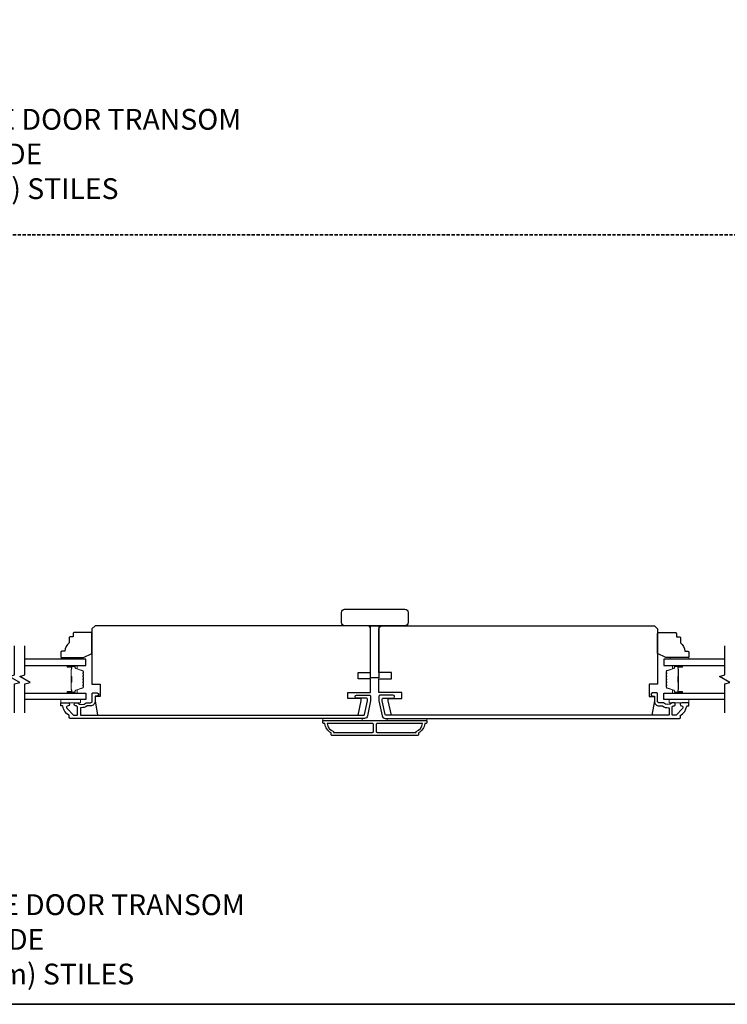
# Model space of a CAD drawing. Extents: x -12785 to 4241, y 1006 to 3623.
# Drawn here: x -9011 to -8670, y 2456 to 2930 of the extents above; entities that cross this region are included whole.
import ezdxf

# ---------------------------------------------------------------- set-up
doc = ezdxf.new("R2010")
doc.units = 0
doc.header["$LTSCALE"] = 250
doc.header["$MEASUREMENT"] = 0
doc.linetypes.add('HIDDEN', pattern=[0.375, 0.25, -0.125])
for name, color, linetype in [('3', 3, 'CONTINUOUS'), ('7', 7, 'CONTINUOUS'), ('Glass', 6, 'CONTINUOUS')]:
    doc.layers.add(name, color=color, linetype=linetype)
for name, color, linetype, lineweight in [('6', 6, 'CONTINUOUS', 5), ('8', 7, 'CONTINUOUS', 35), ('Butal', 9, 'CONTINUOUS', 15), ('Spacer Bar', 1, 'CONTINUOUS', 9), ('Symbol (ISO)', 7, 'CONTINUOUS', 15), ('Vinyl', 6, 'CONTINUOUS', 15), ('Visible (ANSI)', 7, 'CONTINUOUS', 25), ('Wood', 7, 'CONTINUOUS', 25)]:
    doc.layers.add(name, color=color, linetype=linetype, lineweight=lineweight)
doc.styles.add('style1', font='arial.ttf')

msp = doc.modelspace()

# ---------------------------------------------------------------- linework, layer by layer
at = {"layer": '3'}
for points in [[(-8843.28, 2594.95, -0.354119), (-8844.75, 2593.76), (-8986.26, 2593.76, -0.414214), (-8986.76, 2594.26), (-8986.76, 2595.12, 0.263726), (-8986.88, 2595.34, -0.222462), (-8989.72, 2599.55, 0.369274), (-8989.97, 2599.76), (-8990.76, 2599.76), (-8990.76, 2601.26), (-8987.32, 2601.26, -0.967186), (-8987.27, 2599.77, 0.644317), (-8987.75, 2598.49), (-8984.6, 2595.34, 0.198912), (-8984.42, 2595.26), (-8983.01, 2595.26, 0.414214), (-8982.76, 2595.51), (-8982.76, 2599.27, 0.267623), (-8982.88, 2599.49, -0.023876), (-8983.24, 2599.72, 0.181811), (-8983.41, 2599.77, -1.050812), (-8983.49, 2601.26), (-8982.85, 2601.26, -0.190661), (-8982.68, 2601.2, 0.395706), (-8978.57, 2601.2, -0.190661), (-8978.4, 2601.26), (-8976.41, 2601.26, 0.414214), (-8975.66, 2602.01), (-8975.66, 2605.71, -0.414214), (-8975.41, 2605.96), (-8973.26, 2605.96, -1), (-8973.26, 2604.46), (-8974.01, 2604.46, 0.414214), (-8974.26, 2604.21), (-8974.26, 2601.91, -0.414214), (-8976.41, 2599.76), (-8977.87, 2599.76, 0.155875), (-8978.02, 2599.72, -0.176449), (-8980.99, 2598.9, 0.437869), (-8981.26, 2598.65), (-8981.26, 2595.51, 0.414214), (-8981.01, 2595.26), (-8845.15, 2595.26, 0.354119), (-8844.66, 2595.66), (-8843.26, 2602.26), (-8843.26, 2602.81, 0.414214), (-8843.91, 2603.46), (-8848.51, 2603.46, -1), (-8848.51, 2604.96), (-8842.36, 2604.96, -0.414214), (-8841.76, 2604.36), (-8841.76, 2602.11)], [(-8836.24, 2594.95, 0.354119), (-8834.77, 2593.76), (-8693.26, 2593.76, 0.414214), (-8692.76, 2594.26), (-8692.76, 2595.12, -0.263726), (-8692.64, 2595.34, 0.222462), (-8689.79, 2599.55, -0.369274), (-8689.54, 2599.76), (-8688.76, 2599.76), (-8688.76, 2601.26), (-8692.2, 2601.26, 0.967186), (-8692.25, 2599.77, -0.644317), (-8691.77, 2598.49), (-8694.92, 2595.34, -0.198912), (-8695.09, 2595.26), (-8696.51, 2595.26, -0.414214), (-8696.76, 2595.51), (-8696.76, 2599.27, -0.267623), (-8696.63, 2599.49, 0.023876), (-8696.27, 2599.72, -0.181811), (-8696.1, 2599.77, 1.050812), (-8696.03, 2601.26), (-8696.66, 2601.26, 0.190661), (-8696.83, 2601.2, -0.395706), (-8700.94, 2601.2, 0.190661), (-8701.11, 2601.26), (-8703.11, 2601.26, -0.414214), (-8703.86, 2602.01), (-8703.86, 2605.71, 0.414214), (-8704.11, 2605.96), (-8706.26, 2605.96, 1), (-8706.26, 2604.46), (-8705.51, 2604.46, -0.414214), (-8705.26, 2604.21), (-8705.26, 2601.91, 0.414214), (-8703.11, 2599.76), (-8701.64, 2599.76, -0.155875), (-8701.5, 2599.72, 0.176449), (-8698.53, 2598.9, -0.437869), (-8698.26, 2598.65), (-8698.26, 2595.51, -0.414214), (-8698.51, 2595.26), (-8834.36, 2595.26, -0.354119), (-8834.85, 2595.66), (-8836.26, 2602.26), (-8836.26, 2602.81, -0.414214), (-8835.61, 2603.46), (-8831.01, 2603.46, 1), (-8831.01, 2604.96), (-8837.16, 2604.96, 0.414214), (-8837.76, 2604.36), (-8837.76, 2602.11)], [(-8815.76, 2591.26, -0.238125), (-8818.76, 2586.76), (-8818.76, 2586.06, -0.414214), (-8819.31, 2585.51), (-8860.21, 2585.51, -0.414214), (-8860.76, 2586.06), (-8860.76, 2586.76, -0.238125), (-8863.76, 2591.26), (-8864.26, 2591.26, -0.414214), (-8864.76, 2591.76), (-8864.76, 2592.51, -0.414214), (-8864.51, 2592.76), (-8815.01, 2592.76, -0.414214), (-8814.76, 2592.51), (-8814.76, 2591.76, -0.414214), (-8815.26, 2591.26)], [(-8862.65, 2591.26, 0.264557), (-8859.66, 2587.45), (-8859.66, 2587.01), (-8840.88, 2587.01, 0.414214), (-8840.38, 2587.51), (-8840.38, 2590.76, 0.414214), (-8840.88, 2591.26)], [(-8838.63, 2591.26, 0.414214), (-8839.13, 2590.76), (-8839.13, 2587.51, 0.414214), (-8838.63, 2587.01), (-8819.86, 2587.01), (-8819.86, 2587.45, 0.264557), (-8816.87, 2591.26)]]:
    msp.add_lwpolyline(points, format="xyb", close=True, dxfattribs=at)
at = {"layer": '6'}
for points in [[(-8990.75, 2602.76), (-8981.25, 2602.76), (-8981.25, 2601.26), (-8990.75, 2601.26)], [(-8688.76, 2602.76), (-8698.26, 2602.76), (-8698.26, 2601.26), (-8688.76, 2601.26)], [(-8845.76, 2592.76), (-8845.76, 2593.76), (-8864.76, 2593.76), (-8864.76, 2592.76)], [(-8814.76, 2593.76), (-8833.76, 2593.76), (-8833.76, 2592.76), (-8814.76, 2592.76)]]:
    msp.add_lwpolyline(points, close=True, dxfattribs=at)
at = {"layer": '7', "flags": 128}
for points in [[(-9013, 2596.41), (-9013, 2610.4), (-9010.5, 2611.07), (-9015.5, 2613.96), (-9013, 2614.63), (-9013, 2628.61)], [(-9008, 2596.41), (-9008, 2610.4), (-9005.5, 2611.07), (-9010.5, 2613.96), (-9008, 2614.63), (-9008, 2628.61)], [(-8671.51, 2596.41), (-8671.51, 2610.4), (-8669.01, 2611.07), (-8674.01, 2613.96), (-8671.51, 2614.63), (-8671.51, 2628.61)]]:
    msp.add_lwpolyline(points, dxfattribs=at)
at = {"layer": '8', "linetype": 'HIDDEN', "ltscale": 0.025}
msp.add_line((-8367.72, 2826.24), (-9653.29, 2826.24), dxfattribs=at)
at = {"layer": '8', "linetype": 'Continuous'}
msp.add_lwpolyline([(-9653.29, 3566.1), (-8367.72, 3566.1), (-8367.72, 2456.31), (-9653.29, 2456.31)], close=True, dxfattribs=at)
at = {"layer": 'Butal'}
for points in [[(-8987.31, 2619.16), (-8983.14, 2619.16, -0.414214), (-8982.89, 2618.91), (-8982.89, 2617.59), (-8983.5, 2617.77, -0.329751), (-8983.76, 2618.13), (-8983.76, 2618.25, 0.414214), (-8984.27, 2618.76), (-8987.56, 2618.76), (-8987.56, 2618.91, -0.414214)], [(-8692.2, 2619.16), (-8696.38, 2619.16, 0.414214), (-8696.63, 2618.91), (-8696.63, 2617.59), (-8696.02, 2617.77, 0.329751), (-8695.75, 2618.13), (-8695.75, 2618.25, -0.414214), (-8695.24, 2618.76), (-8691.95, 2618.76), (-8691.95, 2618.91, 0.414214)], [(-8987.31, 2605.86), (-8983.14, 2605.86, 0.414214), (-8982.89, 2606.11), (-8982.89, 2607.44), (-8983.5, 2607.25, 0.329751), (-8983.76, 2606.89), (-8983.76, 2606.77, -0.414214), (-8984.27, 2606.26), (-8987.56, 2606.26), (-8987.56, 2606.11, 0.414214)], [(-8692.2, 2605.86), (-8696.38, 2605.86, -0.414214), (-8696.63, 2606.11), (-8696.63, 2607.44), (-8696.02, 2607.25, -0.329751), (-8695.75, 2606.89), (-8695.75, 2606.77, 0.414214), (-8695.24, 2606.26), (-8691.95, 2606.26), (-8691.95, 2606.11, -0.414214)]]:
    msp.add_lwpolyline(points, format="xyb", close=True, dxfattribs=at)
at = {"layer": 'Glass', "color": 1}
for points in [[(-9008, 2619.16), (-8978.76, 2619.16), (-8978.76, 2622.26), (-9008, 2622.26)], [(-8671.51, 2622.26), (-8700.76, 2622.26), (-8700.76, 2619.16), (-8671.51, 2619.16)], [(-9008, 2605.86), (-8978.76, 2605.86), (-8978.76, 2602.76), (-9008, 2602.76)], [(-8671.51, 2602.76), (-8700.76, 2602.76), (-8700.76, 2605.86), (-8671.51, 2605.86)]]:
    msp.add_lwpolyline(points, dxfattribs=at)
at = {"layer": 'Spacer Bar'}
for points in [[(-8979.89, 2613.69, 0.226277), (-8979.93, 2613.79), (-8980.02, 2613.86, -0.476976), (-8980.02, 2614.06), (-8979.93, 2614.13, 0.226277), (-8979.89, 2614.23), (-8979.89, 2615.14, 0.226277), (-8979.93, 2615.24), (-8980.02, 2615.31, -0.476976), (-8980.02, 2615.51), (-8979.93, 2615.58, 0.226277), (-8979.89, 2615.68), (-8979.89, 2616.3, 0.329751), (-8980.24, 2616.78), (-8983.5, 2617.77, -0.329751), (-8983.77, 2618.14), (-8983.77, 2618.26, 0.414214), (-8984.27, 2618.76), (-8987.56, 2618.76, 1), (-8987.56, 2618.38), (-8985.7, 2618.38, -0.414214), (-8985.55, 2618.23), (-8985.55, 2617.72), (-8985.44, 2617.72), (-8985.44, 2618.2, 0.414214), (-8985.74, 2618.5), (-8987.56, 2618.5, -1), (-8987.56, 2618.65), (-8984.27, 2618.65, -0.414214), (-8983.89, 2618.26), (-8983.89, 2618.14, 0.329751), (-8983.53, 2617.66), (-8980.27, 2616.67, -0.329751), (-8980, 2616.3), (-8980, 2615.68, -0.226277), (-8980.01, 2615.67), (-8980.09, 2615.6, 0.476976), (-8980.09, 2615.22), (-8980.01, 2615.15, -0.226277), (-8980, 2615.14), (-8980, 2614.23, -0.226277), (-8980.01, 2614.22), (-8980.09, 2614.15, 0.476976), (-8980.09, 2613.77), (-8980.01, 2613.7, -0.226277), (-8980, 2613.69), (-8980, 2612.78, -0.256633), (-8980.01, 2612.77), (-8980.09, 2612.7, 0.476976), (-8980.09, 2612.33), (-8980.01, 2612.26, -0.226277), (-8980, 2612.25), (-8980, 2611.33, -0.256633), (-8980.01, 2611.32), (-8980.09, 2611.25, 0.476976), (-8980.09, 2610.88), (-8980.01, 2610.81, -0.226277), (-8980, 2610.8), (-8980, 2609.89, -0.256633), (-8980.01, 2609.87), (-8980.09, 2609.81, 0.476976), (-8980.09, 2609.43), (-8980.01, 2609.36, -0.226277), (-8980, 2609.35), (-8980, 2608.73, -0.329751), (-8980.27, 2608.36), (-8983.53, 2607.36, 0.329751), (-8983.89, 2606.88), (-8983.89, 2606.76, -0.414214), (-8984.27, 2606.38), (-8987.56, 2606.38, -1), (-8987.56, 2606.53), (-8985.74, 2606.53, 0.414214), (-8985.44, 2606.83), (-8985.44, 2607.31), (-8985.55, 2607.31), (-8985.55, 2606.8, -0.414214), (-8985.7, 2606.65), (-8987.56, 2606.65, 1), (-8987.56, 2606.26), (-8984.27, 2606.26, 0.414214), (-8983.77, 2606.76), (-8983.77, 2606.88, -0.329751), (-8983.5, 2607.25), (-8980.24, 2608.25, 0.329751), (-8979.89, 2608.73), (-8979.89, 2609.35, 0.226277), (-8979.93, 2609.45), (-8980.02, 2609.52, -0.476976), (-8980.02, 2609.72), (-8979.93, 2609.79, 0.226277), (-8979.89, 2609.88), (-8979.89, 2610.8, 0.226277), (-8979.93, 2610.9), (-8980.02, 2610.97, -0.476976), (-8980.02, 2611.16), (-8979.93, 2611.23, 0.226277), (-8979.89, 2611.33), (-8979.89, 2612.25, 0.226277), (-8979.93, 2612.35), (-8980.02, 2612.41, -0.476976), (-8980.02, 2612.61), (-8979.93, 2612.68, 0.226277), (-8979.89, 2612.78)], [(-8985.6, 2618.16), (-8985.6, 2617.53, -0.22907), (-8985.68, 2617.37, 0.224481), (-8985.74, 2617.23), (-8985.74, 2613.95, 0.28964), (-8985.64, 2613.79, -0.272736), (-8985.49, 2613.57), (-8985.49, 2611.46, -0.272736), (-8985.64, 2611.23, 0.28964), (-8985.74, 2611.07), (-8985.74, 2607.79, 0.224481), (-8985.68, 2607.66, -0.22907), (-8985.6, 2607.5), (-8985.6, 2606.86), (-8985.55, 2606.86), (-8985.55, 2607.5, 0.228585), (-8985.64, 2607.7, -0.224481), (-8985.69, 2607.79), (-8985.69, 2611.07, -0.28964), (-8985.62, 2611.19, 0.274141), (-8985.44, 2611.46), (-8985.44, 2613.57, 0.274141), (-8985.62, 2613.84, -0.28964), (-8985.69, 2613.95), (-8985.69, 2617.23, -0.224481), (-8985.64, 2617.33, 0.228585), (-8985.55, 2617.53), (-8985.55, 2618.16)], [(-8699.63, 2613.69, -0.226277), (-8699.58, 2613.79), (-8699.49, 2613.86, 0.476976), (-8699.49, 2614.06), (-8699.58, 2614.13, -0.226277), (-8699.63, 2614.23), (-8699.63, 2615.14, -0.226277), (-8699.58, 2615.24), (-8699.49, 2615.31, 0.476976), (-8699.49, 2615.51), (-8699.58, 2615.58, -0.226277), (-8699.63, 2615.68), (-8699.63, 2616.3, -0.329751), (-8699.27, 2616.78), (-8696.01, 2617.77, 0.329751), (-8695.74, 2618.14), (-8695.74, 2618.26, -0.414214), (-8695.24, 2618.76), (-8691.95, 2618.76, -1), (-8691.95, 2618.38), (-8693.81, 2618.38, 0.414214), (-8693.96, 2618.23), (-8693.96, 2617.72), (-8694.08, 2617.72), (-8694.08, 2618.2, -0.414214), (-8693.78, 2618.5), (-8691.95, 2618.5, 1), (-8691.95, 2618.65), (-8695.24, 2618.65, 0.414214), (-8695.63, 2618.26), (-8695.63, 2618.14, -0.329751), (-8695.98, 2617.66), (-8699.24, 2616.67, 0.329751), (-8699.51, 2616.3), (-8699.51, 2615.68, 0.226277), (-8699.51, 2615.67), (-8699.42, 2615.6, -0.476976), (-8699.42, 2615.22), (-8699.51, 2615.15, 0.226277), (-8699.51, 2615.14), (-8699.51, 2614.23, 0.226277), (-8699.51, 2614.22), (-8699.42, 2614.15, -0.476976), (-8699.42, 2613.77), (-8699.51, 2613.7, 0.226277), (-8699.51, 2613.69), (-8699.51, 2612.78, 0.256633), (-8699.51, 2612.77), (-8699.42, 2612.7, -0.476976), (-8699.42, 2612.33), (-8699.51, 2612.26, 0.226277), (-8699.51, 2612.25), (-8699.51, 2611.33, 0.256633), (-8699.51, 2611.32), (-8699.42, 2611.25, -0.476976), (-8699.42, 2610.88), (-8699.51, 2610.81, 0.226277), (-8699.51, 2610.8), (-8699.51, 2609.89, 0.256633), (-8699.51, 2609.87), (-8699.42, 2609.81, -0.476976), (-8699.42, 2609.43), (-8699.51, 2609.36, 0.226277), (-8699.51, 2609.35), (-8699.51, 2608.73, 0.329751), (-8699.24, 2608.36), (-8695.98, 2607.36, -0.329751), (-8695.63, 2606.88), (-8695.63, 2606.76, 0.414214), (-8695.24, 2606.38), (-8691.95, 2606.38, 1), (-8691.95, 2606.53), (-8693.78, 2606.53, -0.414214), (-8694.08, 2606.83), (-8694.08, 2607.31), (-8693.96, 2607.31), (-8693.96, 2606.8, 0.414214), (-8693.81, 2606.65), (-8691.95, 2606.65, -1), (-8691.95, 2606.26), (-8695.24, 2606.26, -0.414214), (-8695.74, 2606.76), (-8695.74, 2606.88, 0.329751), (-8696.01, 2607.25), (-8699.27, 2608.25, -0.329751), (-8699.63, 2608.73), (-8699.63, 2609.35, -0.226277), (-8699.58, 2609.45), (-8699.49, 2609.52, 0.476976), (-8699.49, 2609.72), (-8699.58, 2609.79, -0.226277), (-8699.63, 2609.88), (-8699.63, 2610.8, -0.226277), (-8699.58, 2610.9), (-8699.49, 2610.97, 0.476976), (-8699.49, 2611.16), (-8699.58, 2611.23, -0.226277), (-8699.63, 2611.33), (-8699.63, 2612.25, -0.226277), (-8699.58, 2612.35), (-8699.49, 2612.41, 0.476976), (-8699.49, 2612.61), (-8699.58, 2612.68, -0.226277), (-8699.63, 2612.78)], [(-8693.91, 2618.16), (-8693.91, 2617.53, 0.22907), (-8693.84, 2617.37, -0.224481), (-8693.77, 2617.23), (-8693.77, 2613.95, -0.28964), (-8693.87, 2613.79, 0.272736), (-8694.03, 2613.57), (-8694.03, 2611.46, 0.272736), (-8693.87, 2611.23, -0.28964), (-8693.77, 2611.07), (-8693.77, 2607.79, -0.224481), (-8693.84, 2607.66, 0.22907), (-8693.91, 2607.5), (-8693.91, 2606.86), (-8693.96, 2606.86), (-8693.96, 2607.5, -0.228585), (-8693.87, 2607.7, 0.224481), (-8693.82, 2607.79), (-8693.82, 2611.07, 0.28964), (-8693.9, 2611.19, -0.274141), (-8694.08, 2611.46), (-8694.08, 2613.57, -0.274141), (-8693.9, 2613.84, 0.28964), (-8693.82, 2613.95), (-8693.82, 2617.23, 0.224481), (-8693.87, 2617.33, -0.228585), (-8693.96, 2617.53), (-8693.96, 2618.16)]]:
    msp.add_lwpolyline(points, format="xyb", close=True, dxfattribs=at)
for points in [[(-8985.69, 2613.95, -0.001885), (-8985.69, 2613.95), (-8985.69, 2617.23, -0.224481), (-8985.64, 2617.33, 0.228585), (-8985.55, 2617.53), (-8985.55, 2618.16), (-8985.6, 2618.16), (-8985.6, 2617.53, -0.22907), (-8985.68, 2617.37, 0.224481), (-8985.74, 2617.23), (-8985.74, 2613.95, -0.214245), (-8985.76, 2613.92, 0.214245), (-8985.82, 2613.78), (-8985.82, 2611.24, 0.214245), (-8985.76, 2611.11, -0.214245), (-8985.74, 2611.07), (-8985.74, 2607.79, 0.224481), (-8985.68, 2607.66, -0.22907), (-8985.6, 2607.5), (-8985.6, 2606.86), (-8985.55, 2606.86), (-8985.55, 2607.5, 0.228585), (-8985.64, 2607.7, -0.224481), (-8985.69, 2607.79), (-8985.69, 2611.07, 0.214245), (-8985.72, 2611.15, -0.214245), (-8985.77, 2611.24), (-8985.77, 2613.78, -0.214245), (-8985.72, 2613.88, 0.214245), (-8985.69, 2613.95)], [(-8693.82, 2613.95, 0.001885), (-8693.82, 2613.95), (-8693.82, 2617.23, 0.224481), (-8693.87, 2617.33, -0.228585), (-8693.96, 2617.53), (-8693.96, 2618.16), (-8693.91, 2618.16), (-8693.91, 2617.53, 0.22907), (-8693.84, 2617.37, -0.224481), (-8693.77, 2617.23), (-8693.77, 2613.95, 0.214245), (-8693.76, 2613.92, -0.214245), (-8693.7, 2613.78), (-8693.7, 2611.24, -0.214245), (-8693.76, 2611.11, 0.214245), (-8693.77, 2611.07), (-8693.77, 2607.79, -0.224481), (-8693.84, 2607.66, 0.22907), (-8693.91, 2607.5), (-8693.91, 2606.86), (-8693.96, 2606.86), (-8693.96, 2607.5, -0.228585), (-8693.87, 2607.7, 0.224481), (-8693.82, 2607.79), (-8693.82, 2611.07, -0.214245), (-8693.79, 2611.15, 0.214245), (-8693.75, 2611.24), (-8693.75, 2613.78, 0.214245), (-8693.79, 2613.88, -0.214245), (-8693.82, 2613.95)]]:
    msp.add_lwpolyline(points, format="xyb", dxfattribs=at)
at = {"layer": 'Vinyl'}
for points in [[(-8990.57, 2622.26), (-8990.57, 2623.01), (-8981.57, 2623.01), (-8981.57, 2622.26)], [(-8688.76, 2622.26), (-8688.76, 2623.01), (-8697.76, 2623.01), (-8697.76, 2622.26)]]:
    msp.add_lwpolyline(points, close=True, dxfattribs=at)
at = {"layer": 'Visible (ANSI)'}
for points in [[(-8825.26, 2638.22), (-8854.26, 2638.22, -0.414214), (-8855.76, 2639.72), (-8855.76, 2644.72, -0.414214), (-8854.26, 2646.22), (-8825.26, 2646.22, -0.414214), (-8823.76, 2644.72), (-8823.76, 2639.72, -0.414214)], [(-8847.76, 2612.76), (-8847.76, 2615.76), (-8841.76, 2615.76), (-8841.76, 2636.76, 0.414214), (-8843.26, 2638.26), (-8974.26, 2638.26), (-8975.76, 2636.76), (-8975.76, 2610.26), (-8971.76, 2610.26), (-8971.76, 2604.26), (-8974.26, 2604.26), (-8974.26, 2602.26), (-8973.02, 2595.26), (-8847.75, 2595.26), (-8846.26, 2602.26), (-8846.26, 2603.26), (-8852.76, 2603.26), (-8852.76, 2606.26), (-8841.76, 2606.26), (-8841.76, 2612.76)], [(-8831.76, 2612.76), (-8831.76, 2615.76), (-8837.76, 2615.76), (-8837.76, 2636.76, -0.414214), (-8836.26, 2638.26), (-8705.26, 2638.26), (-8703.76, 2636.76), (-8703.76, 2610.26), (-8707.76, 2610.26), (-8707.76, 2604.26), (-8705.26, 2604.26), (-8705.26, 2602.26), (-8706.49, 2595.26), (-8831.77, 2595.26), (-8833.26, 2602.26), (-8833.26, 2603.26), (-8826.76, 2603.26), (-8826.76, 2606.26), (-8837.76, 2606.26), (-8837.76, 2612.76)]]:
    msp.add_lwpolyline(points, format="xyb", close=True, dxfattribs=at)
msp.add_lwpolyline([(-8837.76, 2613.22), (-8841.76, 2613.22), (-8841.76, 2638.22), (-8837.76, 2638.22)], close=True, dxfattribs=at)
at = {"layer": 'Wood'}
for points in [[(-8984.75, 2634.51), (-8984.75, 2633.01), (-8986.25, 2633.01, 0.414214), (-8986.75, 2632.51), (-8986.75, 2630.01, 0.236068), (-8988.75, 2626.01), (-8990.25, 2626.01, 0.414214), (-8990.75, 2625.51), (-8990.75, 2623.51, 0.414214), (-8990.25, 2623.01), (-8979.75, 2623.01), (-8975.75, 2625.01), (-8975.75, 2634.51, 0.414214), (-8976.25, 2635.01), (-8984.25, 2635.01, 0.414214)], [(-8694.76, 2634.51), (-8694.76, 2633.01), (-8693.26, 2633.01, -0.414214), (-8692.76, 2632.51), (-8692.76, 2630.01, -0.236068), (-8690.76, 2626.01), (-8689.26, 2626.01, -0.414214), (-8688.76, 2625.51), (-8688.76, 2623.51, -0.414214), (-8689.26, 2623.01), (-8699.76, 2623.01), (-8703.76, 2625.01), (-8703.76, 2634.51, -0.414214), (-8703.26, 2635.01), (-8695.26, 2635.01, -0.414214)]]:
    msp.add_lwpolyline(points, format="xyb", close=True, dxfattribs=at)

# ---------------------------------------------------------------- texts
at = {"layer": 'Symbol (ISO)', "char_height": 10, "attachment_point": 7, "style": 'style1'}
for s, insert, width in [('\\A1;{\\W2.993236; }METAL CLAD TERRACE DOOR TRANSOM\\P{\\W5.1529;    }       THREE WIDE\\P{\\W6.88292;   }3 3/4" (95mm) STILES', (-9163.28, 2843.38), 299.0192), ('\\A1;{\\W1.177312; }METAL CLAD TERRACE DOOR TRANSOM\\P{\\W8.51517;   }THREE WIDE\\P{\\W8.6282;  } 5 1/4" (134mm) STILES', (-9156.01, 2465.85), 284.9229)]:
    msp.add_mtext(s, dxfattribs=dict(at, insert=insert, width=width))

doc.saveas('drawing.dxf')
